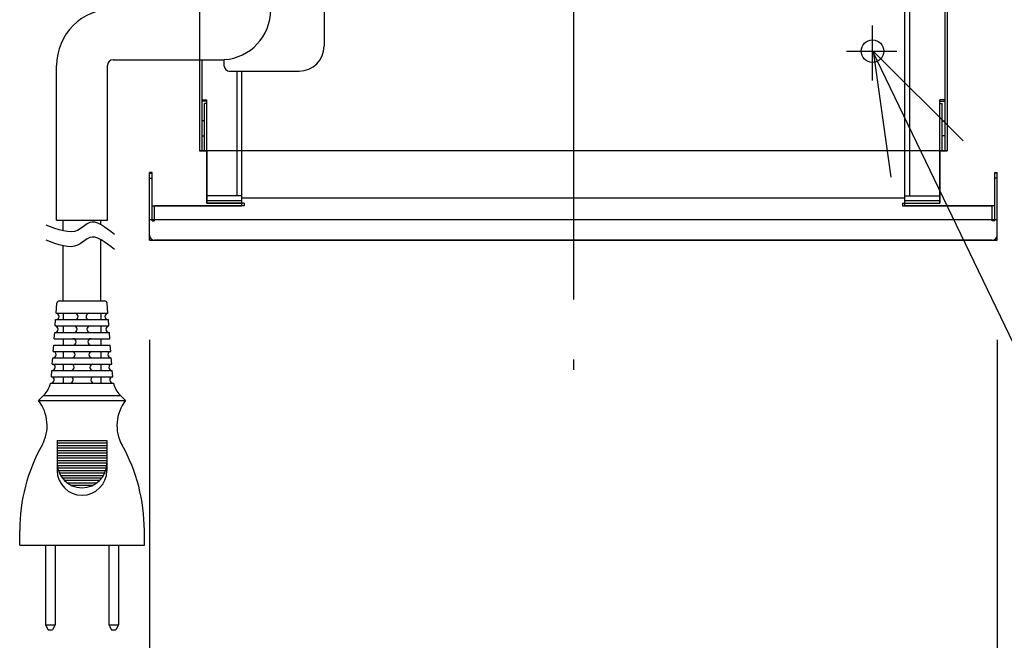
# Model space of a CAD drawing. Extents: x -251 to 1317, y -436 to 461.
# Drawn here: x -111 to 86, y -180 to -56 of the extents above; entities that cross this region are included whole.
import ezdxf

# ---------------------------------------------------------------- set-up
doc = ezdxf.new("R2010")
doc.units = 0
doc.header["$LTSCALE"] = 20
doc.header["$PDMODE"] = 3
doc.header["$PDSIZE"] = -2
doc.linetypes.add('DASHDOT', pattern=[5.5, 4, -0.6, 0.3, -0.6])
doc.layers.get('DEFPOINTS').update_dxf_attribs({"linetype": 'CONTINUOUS'})
for name, color, linetype in [('BASIS', 6, 'DASHDOT'), ('DETAIL', 5, 'CONTINUOUS'), ('FIX', 11, 'CONTINUOUS'), ('NOTE', 4, 'CONTINUOUS'), ('OUTLINE', 3, 'CONTINUOUS'), ('SIZE', 30, 'CONTINUOUS')]:
    doc.layers.add(name, color=color, linetype=linetype)

msp = doc.modelspace()

# ---------------------------------------------------------------- linework, layer by layer
at = {"layer": 'BASIS', "color": 6, "linetype": 'DASHDOT'}
msp.add_line((0, 78.168437), (0, -125.918802), dxfattribs=at)
at = {"layer": 'DEFPOINTS', "color": 30, "linetype": 'CONTINUOUS'}
for p in [(67.249995, -61.999995), (-85, -99.892277), (85, -99.892277)]:
    msp.add_point(p, dxfattribs=at)
at = {"layer": 'DETAIL', "color": 5, "linetype": 'CONTINUOUS'}
for p, q in [((74.5, 68.000045), (74.5, -81.999955)), ((75, 68.000045), (75, -81.999955)), ((66.5, -93), (66.5, 59)), ((67.5, -91), (67.5, 59)), ((-50, -44), (-50, -61)), ((-103.641638, -95.899395), (-103.641638, -64.873343)), ((-93.441638, -95.899395), (-93.441638, -64.873233)), ((-92.291637, -63.723233), (-75, -63.723233)), ((-92.291637, -63.723889), (-70, -63.723889)), ((-75, -63.723233), (-75, -81.999955)), ((-74.5, -63.723889), (-74.5, -81.999955)), ((-70, -65), (-70, -63.699409)), ((-69, -66), (-55, -66)), ((-67.5, -66), (-67.5, -91)), ((-66.5, -93), (-66.5, -66)), ((-74.5, -71.733154), (-73.5, -71.733154)), ((-73.5, -72), (-74.5, -72)), ((-74, -82), (-74, -72.5)), ((-73.5, -72.5), (-74, -72.5)), ((-73.5, -92.5), (-73.5, -71.733154)), ((73.5, -92.5), (73.5, -71.733154)), ((74.5, -71.733154), (73.5, -71.733154)), ((73.5, -72), (74.5, -72)), ((73.5, -72.5), (74, -72.5)), ((74, -82), (74, -72.5)), ((-74, -76), (-74.5, -76)), ((74, -76), (74.5, -76)), ((-74.5, -79), (-74, -79)), ((74.5, -79), (74, -79)), ((75, -81.999955), (-75, -81.999955)), ((-75, -82), (-73.5, -82)), ((-85, -86.456801), (-84.5, -86.456801)), ((-85, -99.892277), (-85, -86.456801)), ((-84.5, -93), (-84.5, -86.456801)), ((85, -86.456801), (84.5, -86.456801)), ((84.5, -93), (84.5, -86.456801)), ((85, -99.892277), (85, -86.456801)), ((-85, -87.456801), (-84.5, -87.456801)), ((85, -87.456801), (84.5, -87.456801)), ((-66.5, -91), (-73.5, -91)), ((-66.5, -92), (-73.5, -92)), ((-73.5, -92.5), (-66.5, -92.5)), ((66.5, -91.5), (-66.5, -91.5)), ((66.5, -91), (73.5, -91)), ((73.5, -92), (66.5, -92)), ((66.5, -92.5), (73.5, -92.5)), ((-84.5, -93), (-66.5, -93)), ((84.5, -93), (66.5, -93)), ((-103.641638, -95.899395), (-93.441638, -95.899395)), ((-102.291637, -98.030463), (-102.291637, -95.899395)), ((-97.482372, -96.627276), (-97.953476, -96.941946)), ((-97.000455, -96.392625), (-97.482372, -96.627276)), ((-96.490422, -96.281247), (-97.000455, -96.392625)), ((-95.938939, -96.325221), (-96.490422, -96.281247)), ((-95.348526, -96.511933), (-95.938939, -96.325221)), ((-94.725674, -96.817592), (-95.348526, -96.511933)), ((-94.791637, -96.781035), (-94.791637, -95.899395)), ((85, -95.850104), (-85, -95.850104)), ((-104.863965, -97.231745), (-105.76292, -96.899413)), ((-103.975824, -97.544613), (-104.863965, -97.231745)), ((-103.109309, -97.818553), (-103.975824, -97.544613)), ((-102.275235, -98.0341), (-103.109309, -97.818553)), ((-101.484415, -98.171791), (-102.275235, -98.0341)), ((-100.747661, -98.212161), (-101.484415, -98.171791)), ((-100.075788, -98.135746), (-100.747661, -98.212161)), ((-99.474923, -97.933536), (-100.075788, -98.135746)), ((-98.93245, -97.63833), (-99.474923, -97.933536)), ((-98.431069, -97.293382), (-98.93245, -97.63833)), ((-97.953476, -96.941946), (-98.431069, -97.293382)), ((-94.07687, -97.218409), (-94.725674, -96.817592)), ((-93.408601, -97.690594), (-94.07687, -97.218409)), ((-92.727356, -98.210359), (-93.408601, -97.690594)), ((-92.039624, -98.753913), (-92.727356, -98.210359)), ((-104.863965, -100.231745), (-105.76292, -99.899413)), ((-103.975824, -100.544613), (-104.863965, -100.231745)), ((-103.109309, -100.818553), (-103.975824, -100.544613)), ((-98.93245, -100.63833), (-99.474923, -100.933536)), ((-98.431069, -100.293382), (-98.93245, -100.63833)), ((-97.953476, -99.941946), (-98.431069, -100.293382)), ((-97.482372, -99.627276), (-97.953476, -99.941946)), ((-97.000455, -99.392625), (-97.482372, -99.627276)), ((-96.490422, -99.281247), (-97.000455, -99.392625)), ((-95.938939, -99.325221), (-96.490422, -99.281247)), ((-95.348526, -99.511933), (-95.938939, -99.325221)), ((-94.725674, -99.817592), (-95.348526, -99.511933)), ((-94.791637, -112.072955), (-94.791637, -99.781035)), ((-94.07687, -100.218409), (-94.725674, -99.817592)), ((-93.408601, -100.690594), (-94.07687, -100.218409)), ((-92.727356, -101.210359), (-93.408601, -100.690594)), ((-85, -99.892277), (85, -99.892277)), ((-102.275235, -101.0341), (-103.109309, -100.818553)), ((-102.291637, -112.072955), (-102.291637, -101.030463)), ((-101.484415, -101.171791), (-102.275235, -101.0341)), ((-100.747661, -101.212161), (-101.484415, -101.171791)), ((-100.075788, -101.135746), (-100.747661, -101.212161)), ((-99.474923, -100.933536), (-100.075788, -101.135746)), ((-92.039624, -101.753913), (-92.727356, -101.210359)), ((-103.731032, -114.572955), (-103.576655, -112.535183)), ((-103.078085, -112.072955), (-94.005192, -112.072955)), ((-101.541638, -112.072955), (-95.541637, -112.072955)), ((-93.352245, -114.572955), (-93.50662, -112.535183)), ((-103.92387, -117.11841), (-103.82745, -115.845683)), ((-103.82745, -115.845683), (-93.255825, -115.845683)), ((-103.731032, -114.572955), (-93.352245, -114.572955)), ((-102.291637, -114.572955), (-102.291637, -115.845683)), ((-94.791637, -114.572955), (-94.791637, -115.845683)), ((-93.159407, -117.11841), (-93.255825, -115.845683)), ((-104.116707, -119.663863), (-104.020287, -118.391135)), ((-104.020287, -118.391135), (-93.062987, -118.391135)), ((-103.92387, -117.11841), (-93.159407, -117.11841)), ((-102.291637, -117.11841), (-102.291637, -118.391135)), ((-94.791637, -117.11841), (-94.791637, -118.391135)), ((-92.96657, -119.663863), (-93.062987, -118.391135)), ((-104.116707, -119.663863), (-92.96657, -119.663863)), ((-102.291637, -119.663863), (-102.291637, -120.93659)), ((-94.791637, -119.663863), (-94.791637, -120.93659)), ((-104.309545, -122.209318), (-104.213125, -120.93659)), ((-104.309545, -122.209318), (-92.773732, -122.209318)), ((-104.213125, -120.93659), (-92.87015, -120.93659)), ((-102.291637, -122.209318), (-102.291637, -123.482045)), ((-94.791637, -122.209318), (-94.791637, -123.482045)), ((-92.773732, -122.209318), (-92.87015, -120.93659)), ((-104.502382, -124.754773), (-104.405963, -123.482045)), ((-104.405963, -123.482045), (-92.677312, -123.482045)), ((-92.580895, -124.754773), (-92.677312, -123.482045)), ((-104.69522, -127.300228), (-104.5988, -126.0275)), ((-104.5988, -126.0275), (-92.484475, -126.0275)), ((-104.502382, -124.754773), (-92.580895, -124.754773)), ((-102.291637, -124.754773), (-102.291637, -126.0275)), ((-94.791637, -124.754773), (-94.791637, -126.0275)), ((-92.388057, -127.300228), (-92.484475, -126.0275)), ((-104.69522, -127.300228), (-92.388057, -127.300228)), ((-102.291637, -127.300228), (-102.291637, -128.572955)), ((-94.791637, -127.300228), (-94.791637, -128.572955)), ((-104.85183, -128.572955), (-92.231447, -128.572955)), ((-107.291637, -132.072955), (-106.183815, -130.96513)), ((-107.291637, -132.072955), (-89.791637, -132.072955)), ((-106.291637, -131.072955), (-90.791637, -131.072955)), ((-89.791637, -132.072955), (-90.899462, -130.96513)), ((-103.541637, -140.072955), (-93.541637, -140.072955)), ((-103.541637, -140.072955), (-103.541637, -146.072955)), ((-93.541637, -140.072955), (-93.541637, -146.072955)), ((-103.541637, -140.572955), (-93.541637, -140.572955)), ((-103.541637, -141.072955), (-93.541637, -141.072955)), ((-103.541637, -141.572955), (-93.541637, -141.572955)), ((-103.541637, -142.072955), (-93.541637, -142.072955)), ((-103.541637, -142.572955), (-93.541637, -142.572955)), ((-103.541637, -143.072955), (-93.541637, -143.072955)), ((-103.541637, -143.572955), (-93.541637, -143.572955)), ((-103.541637, -144.072955), (-93.541637, -144.072955)), ((-103.541637, -144.572955), (-93.541637, -144.572955)), ((-103.516575, -145.072955), (-93.566702, -145.072955)), ((-103.440617, -145.572955), (-93.64266, -145.572955)), ((-103.311335, -146.072955), (-93.771942, -146.072955)), ((-103.124215, -146.572955), (-93.959062, -146.572955)), ((-102.871765, -147.072955), (-94.211512, -147.072955)), ((-102.541637, -147.572955), (-94.541637, -147.572955)), ((-102.112352, -148.072955), (-94.970925, -148.072955)), ((-101.541638, -148.572955), (-95.541637, -148.572955)), ((-100.721087, -149.072955), (-96.36219, -149.072955)), ((-111.041637, -161.072955), (-111.041637, -158.119248)), ((-86.041637, -161.072955), (-86.041637, -158.119248)), ((-111.041637, -161.072955), (-86.041637, -161.072955)), ((-105.841637, -161.072955), (-105.841637, -177.072955)), ((-103.941637, -161.072955), (-103.941637, -177.072955)), ((-93.141637, -161.072955), (-93.141637, -177.072955)), ((-91.241637, -161.072955), (-91.241637, -177.072955)), ((-105.841637, -177.072955), (-105.341637, -178.072955)), ((-105.841637, -177.072955), (-103.941637, -177.072955)), ((-103.941637, -177.072955), (-104.441637, -178.072955)), ((-93.141637, -177.072955), (-92.641637, -178.072955)), ((-93.141637, -177.072955), (-91.241637, -177.072955)), ((-91.241637, -177.072955), (-91.741637, -178.072955)), ((-105.341637, -178.072955), (-104.441637, -178.072955)), ((-92.641637, -178.072955), (-91.741637, -178.072955))]:
    msp.add_line(p, q, dxfattribs=at)
msp.add_circle((60, -61.999955), 2.25, dxfattribs=at)
for centre, radius, start, end in [((-92.291637, -64.873343), 11.35, 90, 180), ((-70.699289, -53.723889), 10, 274.009904, 0), ((-55, -61), 5, 270, 0), ((-92.291637, -64.873233), 1.15, 90, 180), ((-69, -65), 1, 180, 270), ((-103.078085, -112.572955), 0.5, 90, 175.667686), ((-94.005192, -112.572955), 0.5, 4.332314, 90), ((-103.779242, -115.209318), 0.636363, 270, 85.667686), ((-99.983347, -115.209318), 0.636363, 270, 85.667686), ((-97.09993, -115.209318), 0.636363, 94.332314, 270), ((-93.304035, -115.209318), 0.636363, 94.332314, 270), ((-103.97208, -117.754773), 0.636363, 270, 85.667686), ((-100.176185, -117.754773), 0.636363, 270, 85.667686), ((-96.907092, -117.754773), 0.636363, 94.332314, 270), ((-93.111197, -117.754773), 0.636363, 94.332314, 270), ((-100.369022, -120.300228), 0.636363, 270, 90), ((-96.714255, -120.300228), 0.636363, 90, 270), ((-104.357755, -122.845683), 0.636363, 270, 85.667686), ((-100.56186, -122.845683), 0.636363, 270, 85.667686), ((-96.521417, -122.845683), 0.636363, 94.332314, 270), ((-92.725522, -122.845683), 0.636363, 94.332314, 270), ((-104.550592, -125.391135), 0.636363, 270, 85.667686), ((-100.754697, -125.391135), 0.636363, 270, 85.667686), ((-96.32858, -125.391135), 0.636363, 94.332314, 270), ((-92.532685, -125.391135), 0.636363, 94.332314, 270), ((-104.74343, -127.93659), 0.636363, 270, 85.667686), ((-100.947532, -127.93659), 0.636363, 270, 85.667686), ((-96.135742, -127.93659), 0.636363, 94.332314, 270), ((-92.339847, -127.93659), 0.636363, 94.332314, 270), ((-109.719348, -127.429595), 5, 315, 346.781122), ((-87.36393, -127.429595), 5, 193.218878, 225), ((-113.559495, -137.072955), 8.017858, 330.708998, 38.580092), ((-83.523782, -137.072955), 8.017858, 141.419908, 209.291002), ((-76.041637, -158.119248), 35, 150.708998, 180), ((-121.041637, -158.119248), 35, 0, 29.291002), ((-98.541637, -144.572955), 5, 180, 0), ((-98.541637, -146.072955), 5, 180, 0)]:
    msp.add_arc(centre, radius, start, end, dxfattribs=at)
at = {"layer": 'FIX', "color": 11, "linetype": 'CONTINUOUS'}
msp.add_circle((59.999995, -61.999995), 2.25, dxfattribs=at)
at = {"layer": 'NOTE', "color": 4, "linetype": 'CONTINUOUS'}
for p, q in [((59.999995, -67.873833), (59.999995, -56.871955)), ((54.756718, -61.999995), (64.874076, -61.999995)), ((59.999995, -61.999995), (239.757464, -435.717687)), ((60.13127, -62.023866), (78.19618, -80.014906)), ((60.13127, -62.023866), (63.680159, -87.271121))]:
    msp.add_line(p, q, dxfattribs=at)
at = {"layer": 'OUTLINE', "color": 3, "linetype": 'CONTINUOUS'}
for p, q in [((-75, 68.000045), (-75, -81.999955)), ((75, 68.000045), (75, -81.999955)), ((-73.5, -81.999955), (-75, -81.999955)), ((-73.5, -81.999955), (-73.5, -92.499955)), ((73.5, -81.999955), (73.5, -92.499955)), ((73.5, -81.999955), (75, -81.999955)), ((-85, -98.892468), (-85, -86.361115)), ((-84.5, -86.361115), (-85, -86.361115)), ((-84.5, -95.999955), (-84.5, -86.361115)), ((84.5, -95.999955), (84.5, -86.361115)), ((84.5, -86.361115), (85, -86.361115)), ((85, -98.892468), (85, -86.361115)), ((-66, -92.499955), (-73.5, -92.499955)), ((-66, -92.499955), (-66, -92.999955)), ((66, -92.499955), (73.5, -92.499955)), ((66, -92.499955), (66, -92.999955)), ((-84, -95.999955), (-84, -92.999955)), ((-66, -92.999955), (-84, -92.999955)), ((66, -92.999955), (84, -92.999955)), ((84, -95.999955), (84, -92.999955)), ((-84.5, -95.999955), (-84, -95.999955)), ((84.5, -95.999955), (84, -95.999955)), ((84, -99.892468), (-84, -99.892468))]:
    msp.add_line(p, q, dxfattribs=at)
for centre, start, end in [((-84, -98.892468), 180, 270), ((84, -98.892468), 270, 0)]:
    msp.add_arc(centre, 1, start, end, dxfattribs=at)
at = {"layer": 'SIZE', "color": 30, "linetype": 'CONTINUOUS'}
for p, q in [((-85, -119.892277), (-85, -292.378279)), ((85, -119.892277), (85, -292.378279))]:
    msp.add_line(p, q, dxfattribs=at)

doc.saveas('drawing.dxf')
